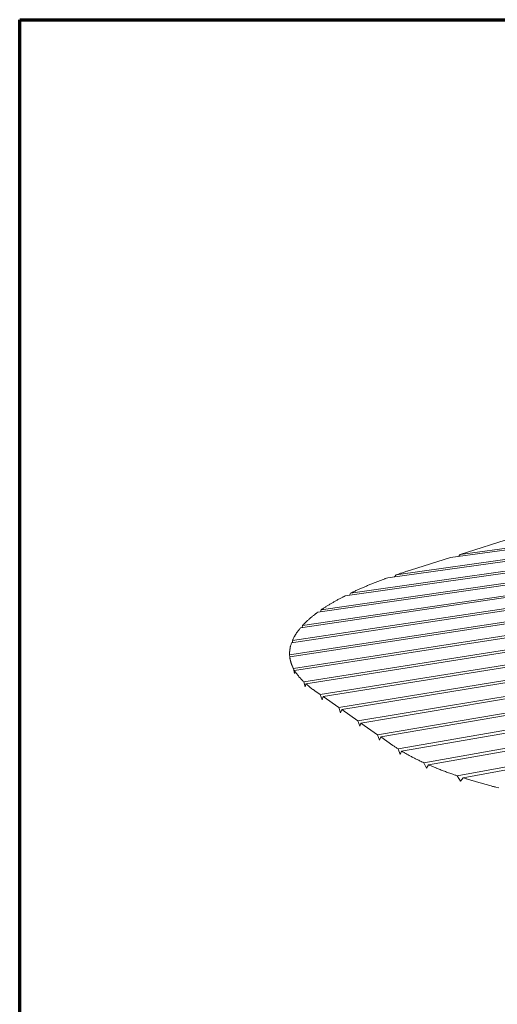
# Model space of a CAD drawing. Units: inches. Extents: x 36 to 1020, y 36 to 780.
# Drawn here: x 36 to 146, y 554 to 780 of the extents above; entities that cross this region are included whole.
import ezdxf

# ---------------------------------------------------------------- set-up
doc = ezdxf.new("R2010")
doc.units = ezdxf.units.IN
doc.header["$LTSCALE"] = 96
doc.header["$MEASUREMENT"] = 0
doc.layers.get('0').update_dxf_attribs({"linetype": 'CONTINUOUS'})
doc.layers.add('Border (ANSI)', color=1, linetype='CONTINUOUS', lineweight=70)
doc.layers.add('Visible Narrow (ANSI)', color=7, linetype='CONTINUOUS', lineweight=20)

# ---------------------------------------------------------------- blocks, each defined once
blk = doc.blocks.new('Borders Border A Size Landscape')
at = {"layer": 'Border (ANSI)'}
for p, q in [((0.375, 8.125), (10.625, 8.125)), ((0.375, 0.375), (0.375, 8.125))]:
    blk.add_line(p, q, dxfattribs=at)

msp = doc.modelspace()

# ---------------------------------------------------------------- linework, layer by layer
at = {"layer": 'Visible Narrow (ANSI)'}
for p, q in [((207.07, 666.42), (134.99, 656.48)), ((137.25, 657.19), (207.08, 666.79)), ((207.27, 663.97), (120.58, 651.83)), ((122.55, 652.53), (207.21, 664.35)), ((207.85, 661.5), (110.8, 647.68)), ((112.04, 648.3), (207.74, 661.88)), ((137.25, 657.19), (149.24, 660.97)), ((208.96, 659.02), (104.49, 643.9)), ((105.29, 644.47), (208.74, 659.4)), ((211.7, 656.7), (100.54, 640.34)), ((101.02, 640.88), (210.92, 657.01)), ((125.79, 653.59), (134.99, 656.48)), ((136.83, 656.74), (137.25, 657.19)), ((218.44, 654.9), (98.48, 636.93)), ((98.69, 637.45), (218.43, 655.33)), ((98.03, 634.16), (218.53, 652.47)), ((218.55, 652.02), (98.07, 633.66)), ((122.17, 652.05), (122.55, 652.53)), ((98.92, 630.99), (218.64, 649.51)), ((218.66, 649.04), (99.19, 630.51)), ((109.34, 622.02), (264, 647.3)), ((264.19, 646.83), (110.01, 621.55)), ((111.81, 647.83), (112.04, 648.3)), ((101.29, 627.93), (218.76, 646.44)), ((218.78, 645.95), (101.79, 627.47)), ((105.15, 644), (105.29, 644.47)), ((105.08, 624.99), (218.88, 643.25)), ((218.89, 642.75), (105.73, 624.54)), ((113.72, 618.95), (265.77, 644.29)), ((266.2, 643.84), (114.41, 618.47)), ((118.25, 615.79), (274.88, 642.4)), ((100.95, 640.4), (101.02, 640.88)), ((274.89, 641.86), (118.96, 615.29)), ((122.96, 612.53), (274.93, 638.87)), ((274.94, 638.31), (123.77, 612.03)), ((98.67, 636.96), (98.69, 637.45)), ((98.07, 633.66), (98.03, 634.16)), ((98.07, 633.66), (98.11, 633.2)), ((128.9, 609.35), (274.98, 635.19)), ((274.99, 634.61), (129.97, 608.88)), ((99.13, 629.83), (98.92, 630.99)), ((136.55, 606.36), (275.03, 631.36)), ((99.19, 630.51), (99.13, 629.83)), ((275.04, 630.76), (137.9, 605.91)), ((101.62, 626.77), (101.29, 627.93)), ((101.79, 627.47), (101.62, 626.77)), ((105.08, 624.99), (103.81, 625.89)), ((105.49, 623.82), (105.08, 624.99)), ((105.73, 624.54), (105.49, 623.82)), ((109.34, 622.02), (105.73, 624.54)), ((109.75, 620.82), (109.34, 622.02)), ((110.01, 621.55), (109.75, 620.82)), ((113.72, 618.95), (110.01, 621.55)), ((114.15, 617.74), (113.72, 618.95)), ((114.41, 618.47), (114.15, 617.74)), ((118.25, 615.79), (114.41, 618.47)), ((118.68, 614.55), (118.25, 615.79)), ((118.96, 615.29), (118.68, 614.55)), ((121.73, 613.35), (118.96, 615.29)), ((123.44, 611.28), (122.96, 612.53)), ((123.77, 612.03), (123.44, 611.28)), ((129.5, 608.1), (128.9, 609.35)), ((129.97, 608.88), (129.5, 608.1)), ((137.3, 605.1), (136.55, 606.36)), ((137.9, 605.91), (137.3, 605.1)), ((146.08, 603.58), (145.45, 603.74))]:
    msp.add_line(p, q, dxfattribs=at)
at = {"layer": 'Visible Narrow (ANSI)', "flags": 128}
for points in [[(122.55, 652.53, -0.000781), (123.08, 652.7, -0.00156), (123.35, 652.79, -0.00001), (124.14, 653.06, -0.000781), (124.15, 653.06, -0.000751), (124.16, 653.06, -0.000009), (124.96, 653.32, -0.001486), (125.24, 653.41, -0.000751), (125.79, 653.59)], [(112.04, 648.3, -0.001321), (112.51, 648.52, -0.002635), (112.75, 648.63, -0.000027), (113.45, 648.96, -0.00132), (113.47, 648.96, -0.001247), (113.84, 649.13, -0.001273), (114.2, 649.29, -0.001204), (114.58, 649.46, -0.001228), (114.95, 649.62, -0.001163), (115.34, 649.78, -0.001187), (115.71, 649.94, -0.001125), (116.11, 650.11, -0.001147), (116.49, 650.26, -0.001088), (116.89, 650.43, -0.001109), (117.28, 650.58, -0.001054), (117.69, 650.74, -0.001074), (118.09, 650.9, -0.001021), (118.5, 651.06, -0.00104), (118.9, 651.21, -0.00099), (118.92, 651.22, -0.000016), (119.73, 651.52, -0.001954), (120.02, 651.63, -0.000991), (120.58, 651.83)], [(105.29, 644.47, -0.002127), (105.65, 644.72, -0.004228), (105.83, 644.84, -0.000071), (106.38, 645.19, -0.002126), (106.39, 645.2, -0.001976), (106.69, 645.38, -0.002029), (106.97, 645.56, -0.001888), (107.27, 645.74, -0.001938), (107.57, 645.92, -0.001806), (107.88, 646.1, -0.001853), (108.18, 646.28, -0.00173), (108.5, 646.46, -0.001773), (108.81, 646.63, -0.001657), (109.14, 646.81, -0.001698), (109.46, 646.99, -0.00159), (109.47, 646.99, -0.00004), (110.12, 647.34, -0.003114), (110.35, 647.46, -0.001591), (110.8, 647.68)], [(101.02, 640.88, -0.003489), (101.26, 641.13, -0.006875), (101.38, 641.26, -0.000188), (101.75, 641.62, -0.003486), (101.77, 641.64, -0.003204), (101.97, 641.84, -0.003302), (102.17, 642.02, -0.003036), (102.39, 642.22, -0.003129), (102.6, 642.4, -0.00288), (102.82, 642.6, -0.002966), (103.04, 642.78, -0.002733), (103.28, 642.97, -0.002814), (103.5, 643.16, -0.002596), (103.52, 643.17, -0.000107), (103.99, 643.53, -0.005034), (104.15, 643.66, -0.002599), (104.49, 643.9)], [(98.69, 637.45, -0.005176), (98.8, 637.69, -0.010041), (98.86, 637.81, -0.000409), (99.03, 638.15, -0.005175), (99.04, 638.18, -0.004822), (99.14, 638.36, -0.004948), (99.25, 638.54, -0.004598), (99.36, 638.72, -0.004722), (99.47, 638.9, -0.00438), (99.59, 639.09, -0.004501), (99.71, 639.26, -0.004168), (99.84, 639.45, -0.004285), (99.97, 639.62, -0.003964), (99.99, 639.64, -0.000245), (100.25, 639.98, -0.007601), (100.34, 640.1, -0.003966), (100.54, 640.34)], [(98.03, 634.16, -0.007266), (98.02, 634.42, -0.01375), (98.03, 634.56, -0.00079), (98.04, 634.91, -0.007277), (98.05, 634.95, -0.007097), (98.06, 635.15, -0.007181), (98.09, 635.35, -0.006942), (98.12, 635.55, -0.007044), (98.15, 635.75, -0.006753), (98.19, 635.95, -0.006871), (98.24, 636.14, -0.006537), (98.25, 636.18, -0.00065), (98.35, 636.54, -0.012316), (98.39, 636.68, -0.00653), (98.48, 636.93)], [(98.92, 630.99, -0.006231), (98.79, 631.23, -0.011746), (98.73, 631.37, -0.000587), (98.58, 631.71, -0.006237), (98.56, 631.75, -0.006524), (98.49, 631.94, -0.006449), (98.42, 632.13, -0.006699), (98.36, 632.32, -0.006638), (98.3, 632.51, -0.006845), (98.25, 632.7, -0.006799), (98.2, 632.89, -0.006955), (98.19, 632.93, -0.000733), (98.12, 633.28, -0.013223), (98.1, 633.41, -0.006947), (98.07, 633.66)], [(101.29, 627.93, -0.004195), (101.05, 628.17, -0.008002), (100.92, 628.3, -0.000271), (100.6, 628.64, -0.004194), (100.58, 628.66, -0.004512), (100.42, 628.84, -0.004413), (100.26, 629.03, -0.004741), (100.11, 629.21, -0.00464), (99.96, 629.4, -0.004975), (99.82, 629.58, -0.004873), (99.68, 629.77, -0.005213), (99.66, 629.79, -0.000419), (99.42, 630.14, -0.010142), (99.34, 630.26, -0.005213), (99.19, 630.51)], [(103.81, 625.89, -0.002753), (103.52, 626.09, -0.00532), (103.37, 626.2, -0.000118), (102.97, 626.5, -0.002752), (102.95, 626.52, -0.002938), (102.75, 626.67, -0.002879), (102.54, 626.83, -0.003076), (102.53, 626.85, -0.000149), (102.16, 627.15, -0.006085), (102.03, 627.26, -0.003077), (101.79, 627.47)], [(122.96, 612.53, -0.002737), (122.65, 612.73, -0.002737), (122.34, 612.94, -0.002665), (122.03, 613.14, -0.002665), (121.73, 613.35)], [(128.9, 609.35, -0.001853), (128.37, 609.6, -0.003611), (128.1, 609.73, -0.000054), (127.34, 610.09, -0.001852), (127.32, 610.1, -0.001963), (126.94, 610.29, -0.001928), (126.56, 610.48, -0.002046), (126.2, 610.67, -0.002009), (125.83, 610.87, -0.002134), (125.48, 611.05, -0.002095), (125.12, 611.25, -0.002228), (125.1, 611.26, -0.000079), (124.43, 611.64, -0.004435), (124.21, 611.77, -0.002229), (123.77, 612.03)], [(136.55, 606.36, -0.001385), (135.88, 606.59, -0.002714), (135.54, 606.71, -0.00003), (134.57, 607.05, -0.001385), (134.55, 607.06, -0.001455), (134.07, 607.23, -0.001433), (133.59, 607.41, -0.001507), (133.12, 607.59, -0.001484), (132.65, 607.77, -0.001563), (132.19, 607.95, -0.001539), (131.73, 608.14, -0.001622), (131.71, 608.15, -0.000042), (130.84, 608.51, -0.00324), (130.55, 608.63, -0.001623), (129.97, 608.88)], [(145.45, 603.74, -0.001032), (144.69, 603.93, -0.002031), (144.31, 604.04, -0.000017), (143.21, 604.33, -0.001031), (143.19, 604.34, -0.001072), (142.64, 604.49, -0.00106), (142.09, 604.64, -0.001103), (141.55, 604.8, -0.00109), (141.01, 604.95, -0.001135), (140.49, 605.11, -0.001121), (139.95, 605.27, -0.001169), (139.93, 605.27, -0.000022), (138.92, 605.59, -0.002338), (138.58, 605.69, -0.001169), (137.9, 605.91)]]:
    msp.add_lwpolyline(points, format="xyb", dxfattribs=at)

# ---------------------------------------------------------------- block references
at = {"xscale": 96, "yscale": 96, "zscale": 96}
msp.add_blockref('Borders Border A Size Landscape', (0, 0), dxfattribs=at)

doc.saveas('drawing.dxf')
